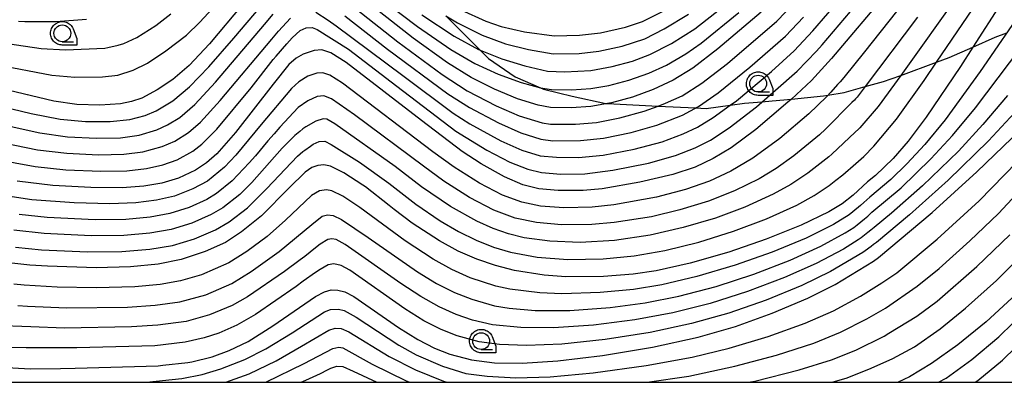
# Model space of a CAD drawing. Extents: x -8000 to -6000, y 96000 to 97500.
# Drawn here: x -6692 to -6545, y 96000 to 96054 of the extents above; entities that cross this region are included whole.
import ezdxf

# ---------------------------------------------------------------- set-up
doc = ezdxf.new("R2010")
doc.units = 0
for name, color, linetype in [('2103000', 6, 'Continuous'), ('6331000', 3, 'Continuous'), ('7101000', 4, 'Continuous'), ('7102000', 6, 'Continuous'), ('999', 7, 'Continuous'), ('CLIP_BOX', 4, 'Continuous')]:
    doc.layers.add(name, color=color, linetype=linetype)

# ---------------------------------------------------------------- blocks, each defined once
blk = doc.blocks.new('633100')
at = {"layer": '6331000'}
blk.add_lwpolyline([(0, -0.5), (0.67, -0.5)], dxfattribs=at)
blk.add_circle((0, 0), 0.5, dxfattribs=at)
at = {"layer": 'CLIP_BOX'}
blk.add_lwpolyline([(0.87, -0.3), (0.87, -0.7), (0, -0.7), (-0.074, -0.695), (-0.146, -0.684), (-0.216, -0.666), (-0.282, -0.64), (-0.35, -0.606), (-0.414, -0.564), (-0.469, -0.521), (-0.52, -0.469), (-0.568, -0.408), (-0.608, -0.35), (-0.64, -0.281), (-0.666, -0.214), (-0.686, -0.144), (-0.697, -0.071), (-0.699, 0.003), (-0.695, 0.075), (-0.684, 0.148), (-0.665, 0.216), (-0.64, 0.281), (-0.606, 0.349), (-0.565, 0.412), (-0.522, 0.467), (-0.467, 0.52), (-0.41, 0.568), (-0.349, 0.607), (-0.283, 0.641), (-0.215, 0.665), (-0.148, 0.684), (-0.072, 0.696), (0, 0.7), (0.074, 0.696), (0.147, 0.685), (0.219, 0.666), (0.283, 0.639), (0.355, 0.605), (0.416, 0.562), (0.472, 0.518), (0.525, 0.463), (0.57, 0.407), (0.609, 0.346), (0.646, 0.273)], close=True, dxfattribs=at)

msp = doc.modelspace()

# ---------------------------------------------------------------- linework, layer by layer
at = {"layer": '2103000', "flags": 128}
msp.add_lwpolyline([(-6628.38, 96054.66), (-6623.33, 96049.57), (-6622.03, 96048.26), (-6618.03, 96045.55), (-6614.26, 96043.92), (-6613.83, 96043.73), (-6611.59, 96043.18), (-6609.54, 96042.67), (-6604.54, 96041.57), (-6604.31, 96041.56), (-6596.75, 96041.19), (-6591.17, 96040.92), (-6589.63, 96040.85), (-6586.02, 96041.32), (-6583.9, 96041.6), (-6581.29, 96041.83), (-6579.79, 96041.96), (-6576.89, 96042.24), (-6572.12, 96042.7), (-6571.46, 96042.82), (-6569.07, 96043.24), (-6565.92, 96044.11), (-6563.18, 96044.86), (-6562.06, 96045.25), (-6560.63, 96045.77), (-6555.28, 96047.72), (-6553.4, 96048.41), (-6549.88, 96049.97), (-6546.54, 96051.45), (-6544.84, 96052.12)], dxfattribs=at)
at = {"layer": '7101000', "flags": 128}
for points in [[(-6537.21, 96069.69), (-6549.88, 96049.97), (-6551.73, 96047.09), (-6556.86, 96039.53), (-6559.52, 96035.97), (-6561.74, 96033.37), (-6564.36, 96030.84), (-6565.56, 96029.89), (-6567.69, 96027.89), (-6569.33, 96026.63), (-6571.35, 96025.4), (-6575.47, 96023.43), (-6580.68, 96021.33), (-6586.21, 96019.42), (-6591.99, 96017.79), (-6597.04, 96016.64), (-6600.5, 96016.11), (-6604.9, 96015.79), (-6610.49, 96015.75), (-6613.75, 96015.99), (-6618.16, 96016.69), (-6620.98, 96017.4), (-6623.76, 96018.35), (-6626.53, 96019.58), (-6629.34, 96021.11), (-6633.38, 96023.75), (-6636.1, 96025.76), (-6636.84, 96026.35), (-6640.34, 96029.14), (-6640.72, 96029.42), (-6643.55, 96031.26), (-6645.56, 96032.24), (-6646.54, 96032.42), (-6647.44, 96032.35), (-6648.32, 96032.02), (-6649.33, 96031.34), (-6651.72, 96029.02), (-6655.83, 96024.85), (-6658.8, 96022.43), (-6661.22, 96020.87), (-6664.25, 96019.51), (-6667.78, 96018.32), (-6671.21, 96017.62), (-6675.34, 96017.22), (-6680.48, 96017.07), (-6687.73, 96017.3), (-6690.33, 96017.49), (-6691.7, 96017.61), (-6698.6, 96018.38)], [(-6653.73, 96062.24), (-6663.57, 96050.47), (-6666.63, 96047.24), (-6669.06, 96045.14), (-6671.35, 96043.59), (-6673.67, 96042.39), (-6675.19, 96041.85), (-6676.83, 96041.53), (-6679.93, 96041.32), (-6683.35, 96041.43), (-6686.78, 96041.93), (-6694.68, 96043.81)], [(-6581.42, 96055.21), (-6587.85, 96049.71), (-6591.59, 96046.82), (-6594.51, 96045.06), (-6597.51, 96043.65), (-6600.58, 96042.52), (-6603.72, 96041.66), (-6604.31, 96041.56), (-6606.79, 96041.13), (-6609.71, 96040.92), (-6612.78, 96040.99), (-6614.65, 96041.32), (-6617.71, 96042.29), (-6621.14, 96043.72), (-6624.61, 96045.47), (-6628.15, 96047.64), (-6633.25, 96051.31), (-6644.76, 96060.41)], [(-6562.43, 96058.38), (-6570.96, 96048.27), (-6573.91, 96045.02), (-6576.89, 96042.24), (-6577.42, 96041.75), (-6582.22, 96037.7), (-6585.89, 96034.97), (-6588.56, 96033.35), (-6591.26, 96032.09), (-6594.58, 96030.98), (-6599.5, 96029.83), (-6605.1, 96028.86), (-6607.91, 96028.59), (-6611.65, 96028.58), (-6614.55, 96028.87), (-6616.89, 96029.47), (-6619.64, 96030.64), (-6623.12, 96032.57), (-6625.93, 96034.43), (-6632, 96039.02), (-6643.23, 96047.68), (-6645.53, 96049.12), (-6646.83, 96049.58), (-6647.98, 96049.49), (-6649.62, 96048.95), (-6650.68, 96048.32), (-6651.75, 96047.37), (-6654.1, 96044.46), (-6659.72, 96037.26), (-6662.49, 96034.09), (-6664.04, 96032.73), (-6665.67, 96031.63), (-6668.19, 96030.44), (-6670.68, 96029.69), (-6673.35, 96029.25), (-6676.57, 96029.02), (-6681.23, 96029.05), (-6686.89, 96029.36), (-6692.22, 96029.98)], [(-6694.64, 96002.26), (-6690.23, 96002.02), (-6685.79, 96002.07), (-6683.57, 96002.12), (-6671.21, 96002.48), (-6670.51, 96002.54), (-6666.79, 96002.96), (-6666.19, 96003.06), (-6663.17, 96003.8), (-6660.64, 96004.74), (-6657.82, 96006.11), (-6654.17, 96008.4), (-6647.81, 96012.8), (-6646.46, 96013.51), (-6645.46, 96013.77), (-6644.49, 96013.76), (-6643.42, 96013.5), (-6642.09, 96012.82), (-6635.43, 96008.2), (-6632.57, 96006.4), (-6630.07, 96005.11), (-6627.78, 96004.2), (-6624.54, 96003.35), (-6621.12, 96002.92), (-6617.01, 96002.85), (-6611.69, 96003.2), (-6605.03, 96004.02), (-6597.61, 96005.25), (-6590.81, 96006.71), (-6585.26, 96008.3), (-6579.77, 96010.31), (-6574.45, 96012.54), (-6570.38, 96014.61), (-6564.69, 96018.09), (-6563.94, 96018.59), (-6555.96, 96025.32), (-6549.28, 96031.39), (-6542.74, 96037.71)], [(-6543.43, 96013.14), (-6547.89, 96009.03), (-6552.11, 96005.59), (-6556.02, 96002.83), (-6559.33, 96000.82), (-6560.99, 96000)]]:
    msp.add_lwpolyline(points, dxfattribs=at)
at = {"layer": '7102000', "flags": 128}
for points in [[(-6542.94, 96070.62), (-6558.89, 96048.17), (-6560.63, 96045.77), (-6564, 96041.13), (-6566.72, 96037.95), (-6566.94, 96037.74), (-6567.4, 96037.3), (-6570.88, 96034), (-6571.36, 96033.6), (-6574.44, 96031.19), (-6576.98, 96029.51), (-6579.63, 96028.05), (-6583.83, 96026.14), (-6588.23, 96024.49), (-6593.01, 96023.07), (-6597.94, 96021.94), (-6603.28, 96021.17), (-6608.38, 96020.86), (-6612.91, 96021.03), (-6616.72, 96021.56), (-6619.03, 96022.13), (-6621.35, 96022.92), (-6623.77, 96024.01), (-6627.69, 96026.21), (-6631.99, 96029.14), (-6635.91, 96032.18), (-6644.91, 96038.54), (-6646.08, 96039.22), (-6646.67, 96039.31), (-6647.73, 96038.96), (-6649.22, 96038.12), (-6649.7, 96037.78), (-6650.15, 96037.42), (-6650.88, 96036.8), (-6651.19, 96036.51), (-6652.75, 96034.92), (-6657.25, 96029.82), (-6659.08, 96028.03), (-6661.59, 96026.03), (-6663.33, 96025), (-6666.21, 96023.75), (-6669.28, 96022.79), (-6672.45, 96022.23), (-6676.34, 96021.91), (-6681.18, 96021.86), (-6688.18, 96022.18), (-6692.74, 96022.67)], [(-6692.47, 96020.16), (-6688.61, 96019.78), (-6681.77, 96019.47), (-6676.65, 96019.52), (-6672.46, 96019.84), (-6669.1, 96020.41), (-6665.83, 96021.4), (-6662.7, 96022.73), (-6660.64, 96023.91), (-6657.94, 96026.01), (-6655.03, 96028.88), (-6650.47, 96033.74), (-6649.66, 96034.42), (-6649.39, 96034.61), (-6648.55, 96035.21), (-6648.13, 96035.49), (-6647.24, 96035.9), (-6646.4, 96035.95), (-6645.46, 96035.48), (-6641.24, 96032.81), (-6636.87, 96029.7), (-6632.87, 96026.58), (-6629.21, 96024.09), (-6626.49, 96022.49), (-6623.84, 96021.18), (-6621.27, 96020.17), (-6618.73, 96019.42), (-6614.76, 96018.67), (-6610.23, 96018.31), (-6604.94, 96018.41), (-6600.34, 96018.85), (-6595.78, 96019.64), (-6590.69, 96020.91), (-6585.55, 96022.52), (-6580.64, 96024.39), (-6576.11, 96026.44), (-6573.53, 96027.85), (-6571.31, 96029.34), (-6570.28, 96030.13), (-6569.26, 96030.96), (-6567.33, 96032.62), (-6566.11, 96033.69), (-6564.62, 96035.21), (-6561.26, 96039.22), (-6557.12, 96045.01), (-6555.28, 96047.72), (-6542.15, 96067.11)], [(-6556.49, 96061.35), (-6566.04, 96049.29), (-6569.08, 96045.47), (-6569.66, 96044.82), (-6570.03, 96044.41), (-6571.05, 96043.27), (-6571.68, 96042.58), (-6574.32, 96040.01), (-6578.61, 96036.36), (-6582.65, 96033.4), (-6585.94, 96031.47), (-6589.13, 96029.99), (-6592.7, 96028.73), (-6596.99, 96027.59), (-6603.38, 96026.46), (-6606.6, 96026.1), (-6610.81, 96026.01), (-6614.29, 96026.28), (-6617.08, 96026.85), (-6619.94, 96027.92), (-6623.37, 96029.69), (-6627.13, 96032.07), (-6630.31, 96034.38), (-6643.79, 96044.63), (-6645.65, 96045.79), (-6646.68, 96046.16), (-6647.61, 96046.09), (-6648.92, 96045.65), (-6650.28, 96044.82), (-6651.39, 96043.79), (-6655.86, 96038.46), (-6659.64, 96033.88), (-6661.35, 96032.07), (-6663.86, 96029.97), (-6666.07, 96028.83), (-6668.77, 96027.78), (-6671.46, 96027.14), (-6674.54, 96026.76), (-6678.4, 96026.61), (-6683.76, 96026.74), (-6690.03, 96027.23), (-6696.61, 96028.23)], [(-6647.74, 96055.21), (-6645.91, 96054), (-6644.7, 96053.16), (-6634.77, 96045.73), (-6627.31, 96040.14), (-6624.8, 96038.56), (-6620.21, 96036.02), (-6617.05, 96034.63), (-6614.31, 96033.77), (-6611.92, 96033.55), (-6608.63, 96033.54), (-6604.96, 96033.89), (-6600.35, 96034.78), (-6596.16, 96035.88), (-6593.02, 96037.04), (-6590.88, 96038.04), (-6588.55, 96039.47), (-6586.02, 96041.32), (-6585.11, 96041.99), (-6579.89, 96046.36), (-6576.5, 96049.43), (-6573.74, 96052.4), (-6567.03, 96060.23)], [(-6642.11, 96060.3), (-6632.61, 96053.04), (-6627.65, 96049.62), (-6624.07, 96047.56), (-6620.6, 96045.97), (-6617.16, 96044.73), (-6614.28, 96043.92), (-6614.26, 96043.92), (-6612.65, 96043.66), (-6609.66, 96043.61), (-6606.79, 96043.82), (-6604.12, 96044.27), (-6601.1, 96045.05), (-6598.13, 96046.1), (-6595.53, 96047.3), (-6592.65, 96048.98), (-6590.37, 96050.58), (-6584.75, 96055.12)], [(-6697.98, 96033.72), (-6689.53, 96032.17), (-6684.98, 96031.69), (-6679.76, 96031.47), (-6675.88, 96031.54), (-6672.97, 96031.87), (-6670.54, 96032.42), (-6668.39, 96033.2), (-6666.07, 96034.48), (-6664.7, 96035.52), (-6662.48, 96037.75), (-6657.39, 96043.93), (-6654.08, 96048.13), (-6653.64, 96048.65), (-6652.07, 96050.49), (-6651.29, 96051.38), (-6650.1, 96052.47), (-6649.19, 96052.87), (-6648.27, 96052.91), (-6647.56, 96052.62), (-6642.86, 96049.66), (-6635.66, 96044.15), (-6626.91, 96037.47), (-6622.26, 96034.6), (-6618.83, 96032.83), (-6616.17, 96031.77), (-6614.11, 96031.27), (-6611.26, 96031.05), (-6607.68, 96031.1), (-6603.49, 96031.62), (-6598.2, 96032.69), (-6594.19, 96033.8), (-6591.26, 96034.94), (-6588.96, 96036.12), (-6586.18, 96037.94), (-6582.12, 96041.1), (-6576.03, 96046.42), (-6573.19, 96049.39), (-6572.35, 96050.33), (-6564.73, 96059.31)], [(-6697.18, 96041.75), (-6690.16, 96040.07), (-6685.83, 96039.23), (-6682.03, 96038.9), (-6678.36, 96038.89), (-6675.45, 96039.18), (-6673.16, 96039.8), (-6671.5, 96040.47), (-6669.02, 96041.96), (-6666.57, 96044.06), (-6663.66, 96047.06), (-6659.97, 96051.31), (-6652.87, 96059.71)], [(-6695.42, 96047.41), (-6687.06, 96045.79), (-6683.64, 96045.51), (-6679.53, 96045.55), (-6677.23, 96045.81), (-6674.93, 96046.54), (-6672.79, 96047.59), (-6670.07, 96049.44), (-6666.99, 96051.77), (-6665.02, 96053.7), (-6660.12, 96059.07)], [(-6541.9, 96056.39), (-6548.82, 96046.35), (-6554.03, 96039.16), (-6557.03, 96035.48), (-6559.7, 96032.56), (-6562.1, 96030.26), (-6565.24, 96027.63), (-6566.11, 96026.82), (-6566.61, 96026.37), (-6567.77, 96025.4), (-6568.32, 96024.98), (-6570.64, 96023.54), (-6574.71, 96021.52), (-6579.76, 96019.43), (-6585.3, 96017.45), (-6591, 96015.78), (-6596.22, 96014.56), (-6600.42, 96013.85), (-6605.39, 96013.37), (-6611.11, 96013.21), (-6614.4, 96013.36), (-6618.86, 96013.88), (-6620.95, 96014.36), (-6624.78, 96015.6), (-6627.48, 96016.81), (-6630.26, 96018.34), (-6634.43, 96021.09), (-6641.18, 96026.08), (-6643.74, 96027.78), (-6645.35, 96028.56), (-6646.14, 96028.71), (-6647.2, 96028.55), (-6648.37, 96027.84), (-6652.27, 96024.17), (-6655, 96021.75), (-6658.01, 96019.52), (-6660.68, 96017.81), (-6664.75, 96016.04), (-6667.92, 96015.12), (-6670.93, 96014.61), (-6674.72, 96014.26), (-6680.47, 96014.1), (-6686.29, 96014.18), (-6691.2, 96014.49), (-6692.72, 96014.62)], [(-6641.88, 96055.77), (-6635.55, 96050.78), (-6628.93, 96045.92), (-6625.18, 96043.47), (-6620.87, 96041.24), (-6617.44, 96039.76), (-6614.04, 96038.69), (-6612.79, 96038.49), (-6609.07, 96038.48), (-6605.94, 96038.76), (-6602.44, 96039.42), (-6598.84, 96040.41), (-6596.75, 96041.19), (-6595.67, 96041.6), (-6593.2, 96042.73), (-6590.24, 96044.6), (-6586.42, 96047.56), (-6579.09, 96053.83), (-6576.51, 96056.53)], [(-6631.97, 96054.78), (-6627.15, 96051.6), (-6623.53, 96049.65), (-6620.05, 96048.22), (-6616.61, 96047.18), (-6613.24, 96046.41), (-6610.64, 96046.29), (-6606.79, 96046.51), (-6603.63, 96047.07), (-6600.59, 96047.9), (-6598, 96048.86), (-6594.75, 96050.53), (-6591.31, 96052.73), (-6586.02, 96056.84)], [(-6697.71, 96036.39), (-6689.2, 96034.69), (-6684.85, 96034.16), (-6680.09, 96033.93), (-6676.35, 96034.01), (-6673.52, 96034.36), (-6670.62, 96035.14), (-6668.72, 96035.98), (-6666.69, 96037.23), (-6664.91, 96038.8), (-6661.97, 96042), (-6654.32, 96051.17), (-6653.3, 96052.34), (-6651.53, 96054.31)], [(-6697.44, 96039.08), (-6688.87, 96037.2), (-6684.72, 96036.62), (-6680.42, 96036.39), (-6676.82, 96036.48), (-6674.08, 96036.86), (-6671.43, 96037.64), (-6669.83, 96038.38), (-6668.01, 96039.48), (-6665.76, 96041.45), (-6662.68, 96044.74), (-6655.4, 96053.33), (-6654.09, 96054.88)], [(-6696.06, 96050.89), (-6688.64, 96049.79), (-6685.05, 96049.57), (-6679.18, 96049.83), (-6678.74, 96049.92), (-6677.2, 96050.28), (-6676.35, 96050.53), (-6674.4, 96051.4), (-6671.58, 96053.21), (-6669.33, 96054.93)], [(-6558.11, 96054.47), (-6565.92, 96044.11), (-6567.12, 96042.52), (-6567.34, 96042.27), (-6567.53, 96042.09), (-6567.9, 96041.7), (-6571.83, 96037.74), (-6572.73, 96036.91), (-6576.53, 96033.77), (-6579.19, 96031.88), (-6581.72, 96030.36), (-6585.41, 96028.54), (-6589.24, 96027.02), (-6593.52, 96025.71), (-6597.77, 96024.7), (-6603.33, 96023.82), (-6606.65, 96023.51), (-6611.15, 96023.47), (-6614.9, 96023.81), (-6618.06, 96024.49), (-6621.24, 96025.68), (-6624.86, 96027.55), (-6628.7, 96029.99), (-6631.71, 96032.21), (-6641.99, 96039.88), (-6645.4, 96042.27), (-6646.54, 96042.74), (-6647.55, 96042.6), (-6648.94, 96041.98), (-6650.37, 96040.97), (-6653.1, 96038.04), (-6653.96, 96037.06), (-6654.87, 96036.01), (-6656.75, 96033.78), (-6657.66, 96032.72), (-6660.22, 96030.05), (-6662.53, 96028.14), (-6663.97, 96027.28), (-6666.59, 96026.09), (-6669.47, 96025.16), (-6672.43, 96024.61), (-6676.03, 96024.3), (-6680.6, 96024.24), (-6687.75, 96024.57), (-6691.91, 96025.02)], [(-6643.44, 96054.63), (-6637.05, 96049.7), (-6628.1, 96043.04), (-6624.87, 96040.96), (-6620.55, 96038.67), (-6617.21, 96037.2), (-6614.24, 96036.24), (-6612.46, 96036.03), (-6608.34, 96036.04), (-6604.89, 96036.41), (-6600.77, 96037.25), (-6596.95, 96038.34), (-6593.13, 96039.85), (-6590.76, 96041.15), (-6587.81, 96043.16), (-6583.08, 96047), (-6577.79, 96051.63), (-6575.13, 96054.47)], [(-6628.38, 96054.66), (-6626.65, 96053.58), (-6622.98, 96051.74), (-6619.51, 96050.47), (-6616.06, 96049.62), (-6612.38, 96049), (-6608.53, 96049.05), (-6605.58, 96049.36), (-6602.13, 96050.13), (-6598.75, 96051.24), (-6595.84, 96052.69), (-6592.25, 96054.88)], [(-6626.15, 96055.56), (-6622.44, 96053.84), (-6620.13, 96053.04), (-6616.64, 96052.25), (-6612.25, 96051.67), (-6608.46, 96051.75), (-6605.33, 96052.09), (-6601.63, 96052.94), (-6599.09, 96053.8), (-6595.82, 96055.46)], [(-6692.04, 96053.85), (-6691.08, 96053.81), (-6688.18, 96053.78), (-6686.48, 96053.82), (-6681.91, 96054.13)], [(-6692.12, 96011.46), (-6690.69, 96011.37), (-6684.86, 96011.12), (-6675.79, 96011.23), (-6671.68, 96011.49), (-6667.98, 96011.99), (-6664.15, 96013.05), (-6660.27, 96014.73), (-6657.35, 96016.55), (-6653.2, 96019.51), (-6648.35, 96023.54), (-6646.8, 96024.76), (-6646.01, 96024.99), (-6645.14, 96024.88), (-6643.93, 96024.3), (-6639.97, 96021.61), (-6632.61, 96016.47), (-6629.79, 96014.75), (-6627.11, 96013.4), (-6624.53, 96012.39), (-6621.14, 96011.42), (-6618.93, 96011.07), (-6615.05, 96010.73), (-6609.89, 96010.71), (-6603.92, 96011.14), (-6598.67, 96011.85), (-6593.69, 96012.85), (-6588.12, 96014.3), (-6582.52, 96016.14), (-6577.11, 96018.23), (-6572.51, 96020.31), (-6568.89, 96022.3), (-6567.62, 96023.11), (-6567.13, 96023.49), (-6566.01, 96024.4), (-6565.54, 96024.8), (-6564.91, 96025.37), (-6560.56, 96029.02), (-6556.12, 96033.3), (-6552.9, 96036.82), (-6549.47, 96040.94), (-6542.75, 96049.88)], [(-6544.72, 96042.75), (-6548.39, 96038.44), (-6552.04, 96034.49), (-6557.36, 96029.3), (-6561.98, 96025.24), (-6564.59, 96023.11), (-6565.1, 96022.67), (-6565.52, 96022.33), (-6566.53, 96021.54), (-6566.96, 96021.23), (-6569.14, 96019.88), (-6573.21, 96017.7), (-6577.93, 96015.63), (-6583.46, 96013.52), (-6589.02, 96011.76), (-6594.58, 96010.38), (-6600.25, 96009.33), (-6606.39, 96008.53), (-6612.36, 96008.12), (-6617.19, 96008.16), (-6621.41, 96008.57), (-6624.41, 96009.28), (-6626.84, 96010.11), (-6629.38, 96011.26), (-6632.1, 96012.78), (-6635.06, 96014.74), (-6643.38, 96020.54), (-6644.73, 96021.3), (-6645.37, 96021.42), (-6645.96, 96021.31), (-6647.08, 96020.58), (-6647.78, 96020.04), (-6649.37, 96018.78), (-6650.06, 96018.26), (-6652.4, 96016.55), (-6657.91, 96012.77), (-6660.22, 96011.47), (-6663.56, 96010.06), (-6667.05, 96009.09), (-6671.29, 96008.51), (-6675.21, 96008.28), (-6685.16, 96008.1), (-6690.19, 96008.26), (-6691.52, 96008.31), (-6694.26, 96008.43)], [(-6541.75, 96042.25), (-6547.54, 96036.02), (-6553.57, 96030.12), (-6559.33, 96024.95), (-6564.26, 96020.85), (-6564.66, 96020.53), (-6565.03, 96020.26), (-6565.9, 96019.62), (-6566.26, 96019.37), (-6571.09, 96016.51), (-6575.34, 96014.44), (-6580.69, 96012.25), (-6586.21, 96010.3), (-6591.77, 96008.76), (-6597.96, 96007.45), (-6604.66, 96006.39), (-6611.09, 96005.7), (-6616.35, 96005.48), (-6620.39, 96005.64), (-6623.41, 96006.04), (-6626.69, 96006.93), (-6629.08, 96007.87), (-6631.64, 96009.19), (-6634.49, 96010.96), (-6642.69, 96016.7), (-6643.99, 96017.4), (-6645.06, 96017.67), (-6645.92, 96017.53), (-6647.12, 96016.84), (-6647.79, 96016.36), (-6649.62, 96015.06), (-6650.66, 96014.31), (-6656.73, 96010.12), (-6659.5, 96008.54), (-6662.2, 96007.35), (-6664.39, 96006.61), (-6667.19, 96005.97), (-6671.73, 96005.45), (-6683.33, 96005.12), (-6689.69, 96005.14), (-6690.91, 96005.16), (-6693.57, 96005.21)], [(-6672.97, 96000), (-6667.69, 96000.59), (-6664.65, 96001.18), (-6661.87, 96001.99), (-6658.33, 96003.38), (-6655.21, 96004.97), (-6651.28, 96007.4), (-6646.44, 96010.49), (-6645.54, 96010.85), (-6644.37, 96010.92), (-6643.52, 96010.71), (-6641.72, 96009.71), (-6635.39, 96005.53), (-6632.8, 96004.12), (-6628.89, 96002.41), (-6625.4, 96001.34), (-6622.23, 96000.9), (-6617.96, 96000.66), (-6612.82, 96000.81), (-6606.46, 96001.4), (-6598.52, 96002.49), (-6591.7, 96003.73), (-6586.18, 96005.07), (-6580.37, 96006.82), (-6574.84, 96008.84), (-6570.64, 96010.68), (-6566.63, 96012.86), (-6563.42, 96014.83), (-6561.2, 96016.34), (-6555.19, 96021.37), (-6548.95, 96027.08), (-6539.5, 96036.73)], [(-6598.39, 96000), (-6592.17, 96000.92), (-6585.32, 96002.41), (-6579.11, 96004.05), (-6573.58, 96005.86), (-6569.58, 96007.49), (-6565.7, 96009.45), (-6562.91, 96011.08), (-6558.18, 96014.35), (-6554.89, 96016.99), (-6550.31, 96021.08), (-6546.07, 96025.19), (-6538.09, 96033.75)], [(-6583.31, 96000), (-6582.37, 96000.19), (-6575.73, 96001.84), (-6570.95, 96003.35), (-6567.29, 96004.82), (-6563.09, 96006.9), (-6562.39, 96007.32), (-6558.21, 96009.87), (-6555.2, 96012.1), (-6549.31, 96017.26), (-6544.4, 96022)], [(-6570.84, 96000), (-6568.6, 96000.68), (-6565.01, 96002.09), (-6561.78, 96003.57), (-6558.59, 96005.3), (-6554.73, 96008), (-6550.97, 96011.05), (-6546.37, 96015.2), (-6541.65, 96019.92)], [(-6554.99, 96000), (-6553.87, 96000.63), (-6550.03, 96003.4), (-6546.04, 96006.76), (-6541.73, 96010.97)], [(-6661.15, 96000), (-6657.68, 96001.29), (-6653.65, 96003.22), (-6649.86, 96005.38), (-6645.81, 96007.76), (-6644.84, 96008.08), (-6643.95, 96008.02), (-6642.81, 96007.51), (-6636.84, 96003.84), (-6632.88, 96001.86), (-6628.74, 96000.15), (-6628.24, 96000)], [(-6549.55, 96000), (-6549.13, 96000.29), (-6545.49, 96003.29), (-6541.46, 96007.24)], [(-6655.21, 96000), (-6649.48, 96002.79), (-6645.19, 96005.02), (-6644.33, 96005.24), (-6643.71, 96005.12), (-6639.36, 96002.7), (-6634.28, 96000.23), (-6633.74, 96000)], [(-6649.93, 96000), (-6649.24, 96000.31), (-6647.6, 96001.08), (-6647.05, 96001.34), (-6645.98, 96001.88), (-6645.53, 96002.1), (-6644.59, 96002.4), (-6643.73, 96002.34), (-6642.17, 96001.64), (-6638.67, 96000)]]:
    msp.add_lwpolyline(points, dxfattribs=at)
at = {"layer": '999', "flags": 128}
msp.add_lwpolyline([(-8000, 96000), (-6000, 96000), (-6000, 97500), (-8000, 97500)], close=True, dxfattribs=at)

# ---------------------------------------------------------------- block references
at = {"layer": '6331000', "xscale": 2.5, "yscale": 2.5, "zscale": 2.5}
for p in [(-6685.5, 96052.04), (-6581.86, 96044.54), (-6623.11, 96006.15)]:
    msp.add_blockref('633100', p, dxfattribs=at)

doc.saveas('drawing.dxf')
